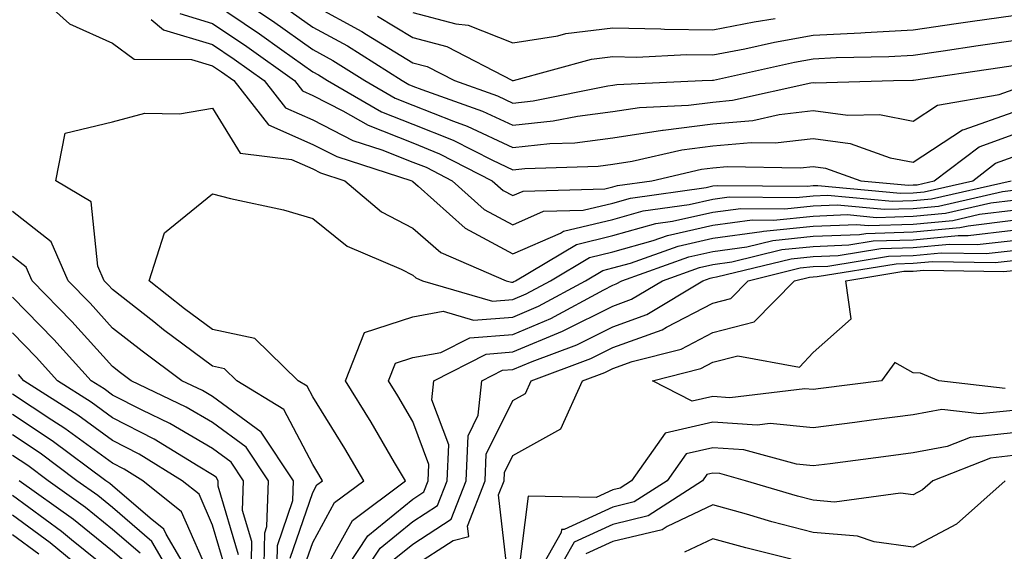
# Model space of a CAD drawing. Units: inches. Extents: x 1016003 to 1018643, y 7229258 to 7231898.
# Drawn here: x 1018099 to 1018197, y 7229635 to 7229688 of the extents above; entities that cross this region are included whole.
import ezdxf

# ---------------------------------------------------------------- set-up
doc = ezdxf.new("R2010")
doc.units = ezdxf.units.IN
doc.header["$MEASUREMENT"] = 0
doc.layers.add('Contour_10167229', color=7, linetype='Continuous', true_color=0xaf4b4e)

msp = doc.modelspace()

# ---------------------------------------------------------------- linework, layer by layer
at = {"layer": 'Contour_10167229'}
for points in [[(1018098.948, 7229691.92, 2987), (1018103.734, 7229687.604, 2987), (1018108.05, 7229685.68, 2987), (1018110.208, 7229684.078, 2987), (1018115.931, 7229684.039, 2987), (1018118.05, 7229683.404, 2987), (1018118.929, 7229682.799, 2987), (1018120.159, 7229681.92, 2987), (1018123.636, 7229677.506, 2987), (1018128.05, 7229675.543, 2987), (1018130.452, 7229674.322, 2987), (1018137.943, 7229671.92, 2987), (1018138.001, 7229671.871, 2987), (1018138.05, 7229671.842, 2987), (1018138.597, 7229671.373, 2987), (1018143.294, 7229667.164, 2987), (1018148.05, 7229664.606, 2987), (1018152.806, 7229666.676, 2987), (1018153.109, 7229666.861, 2987), (1018158.05, 7229668.053, 2987), (1018161.068, 7229668.902, 2987), (1018165.677, 7229669.547, 2987), (1018168.05, 7229670.084, 2987), (1018169.671, 7229670.299, 2987), (1018176.36, 7229670.231, 2987), (1018178.05, 7229670.406, 2987), (1018179.505, 7229670.465, 2987), (1018185.989, 7229669.86, 2987), (1018188.05, 7229669.928, 2987), (1018189.876, 7229670.094, 2987), (1018197.835, 7229671.92, 2987)], [(1018118.099, 7229691.871, 2991), (1018124.026, 7229687.897, 2991), (1018128.05, 7229685.045, 2991), (1018130.071, 7229683.942, 2991), (1018133.265, 7229681.92, 2991), (1018136.302, 7229680.172, 2991), (1018138.05, 7229679.479, 2991), (1018142.112, 7229677.858, 2991), (1018143.499, 7229677.369, 2991), (1018148.05, 7229675.231, 2991), (1018151.761, 7229675.631, 2991), (1018154.261, 7229675.709, 2991), (1018158.05, 7229676.197, 2991), (1018163.011, 7229676.959, 2991), (1018163.089, 7229676.959, 2991), (1018168.05, 7229677.594, 2991), (1018172.025, 7229677.945, 2991), (1018174.671, 7229678.541, 2991), (1018178.05, 7229678.922, 2991), (1018181.517, 7229678.453, 2991), (1018184.681, 7229678.551, 2991), (1018188.05, 7229677.877, 2991), (1018190.491, 7229679.479, 2991), (1018196.653, 7229680.524, 2991), (1018198.05, 7229681.022, 2991)], [(1018118.05, 7229689.781, 2990), (1018122.737, 7229686.608, 2990), (1018124.974, 7229684.996, 2990), (1018128.05, 7229682.809, 2990), (1018128.626, 7229682.496, 2990), (1018129.534, 7229681.92, 2990), (1018134.944, 7229678.815, 2990), (1018138.05, 7229677.584, 2990), (1018142.093, 7229675.963, 2990), (1018146.009, 7229673.961, 2990), (1018148.05, 7229673.004, 2990), (1018149.261, 7229673.131, 2990), (1018156.595, 7229673.375, 2990), (1018158.05, 7229673.561, 2990), (1018159.984, 7229673.854, 2990), (1018164.954, 7229675.016, 2990), (1018168.05, 7229675.406, 2990), (1018171.878, 7229675.748, 2990), (1018174.271, 7229675.699, 2990), (1018178.05, 7229676.129, 2990), (1018181.761, 7229675.631, 2990), (1018185.755, 7229674.215, 2990), (1018188.05, 7229673.756, 2990), (1018192.972, 7229676.998, 2990), (1018193.157, 7229677.027, 2990), (1018198.05, 7229678.776, 2990)], [(1018125.335, 7229689.205, 2992), (1018128.05, 7229687.272, 2992), (1018131.517, 7229685.387, 2992), (1018136.995, 7229681.92, 2992), (1018137.659, 7229681.529, 2992), (1018138.05, 7229681.383, 2992), (1018138.948, 7229681.022, 2992), (1018145.013, 7229678.883, 2992), (1018148.05, 7229677.457, 2992), (1018152.083, 7229677.887, 2992), (1018154.515, 7229678.385, 2992), (1018158.05, 7229678.834, 2992), (1018160.726, 7229679.244, 2992), (1018165.599, 7229679.469, 2992), (1018168.05, 7229679.781, 2992), (1018170.013, 7229679.957, 2992), (1018177.825, 7229681.695, 2992), (1018178.05, 7229681.725, 2992), (1018178.275, 7229681.695, 2992), (1018186.097, 7229681.92, 2992), (1018188.011, 7229681.959, 2992), (1018188.05, 7229681.959, 2992), (1018188.099, 7229681.969, 2992), (1018196.732, 7229683.238, 2992), (1018198.05, 7229683.424, 2992)], [(1018128.05, 7229689.508, 2993), (1018132.962, 7229686.832, 2993), (1018133.431, 7229686.539, 2993), (1018138.05, 7229683.717, 2993), (1018139.476, 7229683.346, 2993), (1018142.21, 7229681.92, 2993), (1018146.526, 7229680.397, 2993), (1018148.05, 7229679.684, 2993), (1018150.071, 7229679.899, 2993), (1018157.542, 7229681.412, 2993), (1018158.05, 7229681.481, 2993), (1018158.431, 7229681.539, 2993), (1018166.985, 7229681.92, 2993), (1018168.001, 7229681.969, 2993), (1018168.05, 7229681.969, 2993), (1018168.109, 7229681.979, 2993), (1018176.194, 7229683.776, 2993), (1018178.05, 7229684.108, 2993), (1018180.364, 7229684.235, 2993), (1018185.628, 7229684.342, 2993), (1018188.05, 7229684.479, 2993), (1018191.048, 7229684.918, 2993), (1018194.544, 7229685.426, 2993), (1018198.05, 7229685.934, 2993)], [(1018111.927, 7229688.043, 2988), (1018113.138, 7229687.008, 2988), (1018118.05, 7229685.524, 2988), (1018120.198, 7229684.068, 2988), (1018123.196, 7229681.92, 2988), (1018125.325, 7229679.195, 2988), (1018128.05, 7229677.994, 2988), (1018132.064, 7229675.934, 2988), (1018134.954, 7229675.016, 2988), (1018138.05, 7229673.785, 2988), (1018139.388, 7229673.258, 2988), (1018141.985, 7229671.92, 2988), (1018145.179, 7229669.049, 2988), (1018148.05, 7229667.516, 2988), (1018151.116, 7229668.854, 2988), (1018155.091, 7229668.961, 2988), (1018158.05, 7229669.684, 2988), (1018159.798, 7229670.172, 2988), (1018167.366, 7229671.236, 2988), (1018168.05, 7229671.393, 2988), (1018168.519, 7229671.451, 2988), (1018177.493, 7229671.363, 2988), (1018178.05, 7229671.422, 2988), (1018178.528, 7229671.442, 2988), (1018186.8, 7229670.67, 2988), (1018188.05, 7229670.709, 2988), (1018189.163, 7229670.807, 2988), (1018194.007, 7229671.92, 2988), (1018196.302, 7229673.668, 2988), (1018198.05, 7229674.293, 2988)], [(1018114.769, 7229688.639, 2989), (1018118.05, 7229687.652, 2989), (1018121.468, 7229685.338, 2989), (1018126.224, 7229681.92, 2989), (1018127.025, 7229680.895, 2989), (1018128.05, 7229680.445, 2989), (1018131.068, 7229678.902, 2989), (1018133.587, 7229677.457, 2989), (1018138.05, 7229675.69, 2989), (1018140.735, 7229674.606, 2989), (1018145.989, 7229671.92, 2989), (1018147.073, 7229670.943, 2989), (1018148.05, 7229670.426, 2989), (1018149.095, 7229670.875, 2989), (1018157.239, 7229671.11, 2989), (1018158.05, 7229671.305, 2989), (1018158.528, 7229671.442, 2989), (1018161.946, 7229671.92, 2989), (1018166.898, 7229673.072, 2989), (1018168.05, 7229673.219, 2989), (1018169.476, 7229673.346, 2989), (1018176.78, 7229673.19, 2989), (1018178.05, 7229673.336, 2989), (1018179.29, 7229673.16, 2989), (1018182.825, 7229671.92, 2989), (1018187.601, 7229671.471, 2989), (1018188.05, 7229671.49, 2989), (1018188.45, 7229671.52, 2989), (1018190.169, 7229671.92, 2989), (1018194.651, 7229675.318, 2989), (1018198.05, 7229676.529, 2989)], [(1018134.515, 7229688.385, 2994), (1018138.05, 7229686.227, 2994), (1018141.458, 7229685.328, 2994), (1018148.021, 7229681.92, 2994), (1018148.05, 7229681.91, 2994), (1018148.118, 7229681.92, 2994), (1018155.911, 7229684.059, 2994), (1018158.05, 7229684.322, 2994), (1018160.403, 7229684.274, 2994), (1018165.443, 7229684.527, 2994), (1018168.05, 7229684.488, 2994), (1018171.234, 7229685.104, 2994), (1018174.202, 7229685.768, 2994), (1018178.05, 7229686.471, 2994), (1018182.845, 7229686.715, 2994), (1018183.245, 7229686.725, 2994), (1018188.05, 7229686.998, 2994), (1018192.347, 7229687.623, 2994), (1018193.987, 7229687.858, 2994), (1018198.05, 7229688.443, 2994)], [(1018138.05, 7229688.736, 2995), (1018142.366, 7229687.604, 2995), (1018143.597, 7229687.467, 2995), (1018148.05, 7229685.699, 2995), (1018152.542, 7229686.412, 2995), (1018153.343, 7229686.627, 2995), (1018158.05, 7229687.203, 2995), (1018162.855, 7229687.115, 2995), (1018163.206, 7229687.076, 2995), (1018168.05, 7229686.998, 2995), (1018172.161, 7229687.809, 2995), (1018174.261, 7229688.131, 2995)], [(1018125.804, 7229634.166, 2986), (1018128.05, 7229640.729, 2986), (1018128.47, 7229641.5, 2986), (1018129.036, 7229641.92, 2986), (1018128.665, 7229642.535, 2986), (1018128.05, 7229643.541, 2986), (1018125.169, 7229649.039, 2986), (1018120.482, 7229651.92, 2986), (1018119.251, 7229653.121, 2986), (1018118.05, 7229653.375, 2986), (1018113.148, 7229657.018, 2986), (1018112.161, 7229657.809, 2986), (1018108.05, 7229661.041, 2986), (1018107.63, 7229661.5, 2986), (1018107.23, 7229661.92, 2986), (1018106.595, 7229663.375, 2986), (1018105.931, 7229669.801, 2986), (1018102.376, 7229671.92, 2986), (1018103.304, 7229676.666, 2986), (1018108.05, 7229677.809, 2986), (1018111.292, 7229678.678, 2986), (1018114.739, 7229678.61, 2986), (1018118.05, 7229679.166, 2986), (1018120.794, 7229674.664, 2986), (1018125.941, 7229674.029, 2986), (1018128.05, 7229673.092, 2986), (1018128.831, 7229672.701, 2986), (1018131.253, 7229671.92, 2986), (1018134.925, 7229668.795, 2986), (1018138.05, 7229667.154, 2986), (1018140.853, 7229664.723, 2986), (1018147.396, 7229661.92, 2986), (1018147.903, 7229661.774, 2986), (1018148.05, 7229661.783, 2986), (1018148.148, 7229661.822, 2986), (1018148.323, 7229661.92, 2986), (1018154.417, 7229665.553, 2986), (1018158.05, 7229666.432, 2986), (1018162.337, 7229667.633, 2986), (1018163.997, 7229667.867, 2986), (1018168.05, 7229668.776, 2986), (1018170.823, 7229669.147, 2986), (1018175.237, 7229669.108, 2986), (1018178.05, 7229669.401, 2986), (1018180.472, 7229669.498, 2986), (1018185.189, 7229669.059, 2986), (1018188.05, 7229669.147, 2986), (1018190.589, 7229669.381, 2986), (1018196.976, 7229670.846, 2986), (1018198.05, 7229670.973, 2986)], [(1018127.073, 7229632.897, 2985), (1018128.05, 7229635.748, 2985), (1018130.247, 7229639.723, 2985), (1018133.177, 7229641.92, 2985), (1018131.273, 7229645.143, 2985), (1018128.05, 7229650.318, 2985), (1018127.493, 7229651.363, 2985), (1018126.605, 7229651.92, 2985), (1018122.269, 7229656.139, 2985), (1018118.05, 7229657.027, 2985), (1018115.247, 7229659.117, 2985), (1018111.712, 7229661.92, 2985), (1018113.255, 7229666.715, 2985), (1018118.05, 7229670.602, 2985), (1018119.827, 7229670.143, 2985), (1018125.12, 7229668.99, 2985), (1018128.05, 7229668.151, 2985), (1018131.487, 7229665.358, 2985), (1018136.907, 7229663.063, 2985), (1018138.05, 7229662.457, 2985), (1018138.343, 7229662.213, 2985), (1018139.017, 7229661.92, 2985), (1018146.009, 7229659.879, 2985), (1018148.05, 7229660.035, 2985), (1018149.378, 7229660.592, 2985), (1018151.819, 7229661.92, 2985), (1018155.726, 7229664.244, 2985), (1018158.05, 7229664.811, 2985), (1018162.064, 7229665.934, 2985), (1018163.519, 7229666.451, 2985), (1018168.05, 7229667.467, 2985), (1018171.976, 7229667.994, 2985), (1018174.105, 7229667.975, 2985), (1018178.05, 7229668.385, 2985), (1018181.448, 7229668.522, 2985), (1018184.378, 7229668.248, 2985), (1018188.05, 7229668.356, 2985), (1018191.302, 7229668.668, 2985), (1018195.833, 7229669.703, 2985), (1018198.05, 7229669.967, 2985)], [(1018124.476, 7229631.92, 2987), (1018124.534, 7229635.436, 2987), (1018126.077, 7229639.947, 2987), (1018126.136, 7229641.92, 2987), (1018122.913, 7229646.783, 2987), (1018118.05, 7229650.348, 2987), (1018117.054, 7229650.924, 2987), (1018114.984, 7229651.92, 2987), (1018110.999, 7229654.869, 2987), (1018108.05, 7229657.184, 2987), (1018105.804, 7229659.674, 2987), (1018103.616, 7229661.92, 2987), (1018101.927, 7229665.797, 2987), (1018098.05, 7229668.834, 2987)], [(1018129.476, 7229633.346, 2984), (1018132.015, 7229637.955, 2984), (1018137.318, 7229641.92, 2984), (1018136.243, 7229643.727, 2984), (1018133.89, 7229647.76, 2984), (1018131.331, 7229651.92, 2984), (1018133.226, 7229656.744, 2984), (1018138.05, 7229658.307, 2984), (1018141.107, 7229658.863, 2984), (1018144.114, 7229657.985, 2984), (1018148.05, 7229658.287, 2984), (1018150.609, 7229659.361, 2984), (1018155.316, 7229661.92, 2984), (1018157.034, 7229662.936, 2984), (1018158.05, 7229663.19, 2984), (1018159.808, 7229663.678, 2984), (1018164.583, 7229665.387, 2984), (1018168.05, 7229666.158, 2984), (1018172.952, 7229666.822, 2984), (1018173.109, 7229666.861, 2984), (1018178.05, 7229667.379, 2984), (1018182.425, 7229667.545, 2984), (1018183.568, 7229667.438, 2984), (1018188.05, 7229667.574, 2984), (1018192.025, 7229667.945, 2984), (1018194.691, 7229668.561, 2984), (1018198.05, 7229668.961, 2984)], [(1018130.589, 7229631.92, 2983), (1018133.568, 7229636.402, 2983), (1018138.05, 7229640.074, 2983), (1018139.173, 7229640.797, 2983), (1018139.603, 7229641.92, 2983), (1018139.671, 7229643.541, 2983), (1018138.05, 7229647.848, 2983), (1018136.546, 7229650.416, 2983), (1018135.628, 7229651.92, 2983), (1018136.312, 7229653.658, 2983), (1018138.05, 7229654.225, 2983), (1018140.862, 7229654.733, 2983), (1018143.763, 7229656.207, 2983), (1018148.05, 7229656.539, 2983), (1018151.839, 7229658.131, 2983), (1018157.142, 7229661.012, 2983), (1018158.05, 7229661.461, 2983), (1018158.382, 7229661.588, 2983), (1018158.939, 7229661.92, 2983), (1018165.657, 7229664.313, 2983), (1018168.05, 7229664.85, 2983), (1018171.439, 7229665.309, 2983), (1018174.026, 7229665.943, 2983), (1018178.05, 7229666.363, 2983), (1018182.679, 7229666.549, 2983), (1018183.323, 7229666.647, 2983), (1018188.05, 7229666.793, 2983), (1018192.737, 7229667.233, 2983), (1018193.548, 7229667.418, 2983), (1018198.05, 7229667.965, 2983)], [(1018132.64, 7229631.92, 2982), (1018134.798, 7229635.172, 2982), (1018138.05, 7229637.828, 2982), (1018140.53, 7229639.44, 2982), (1018141.497, 7229641.92, 2982), (1018141.644, 7229645.514, 2982), (1018139.954, 7229650.016, 2982), (1018140.15, 7229651.92, 2982), (1018145.384, 7229654.586, 2982), (1018148.05, 7229654.791, 2982), (1018153.001, 7229656.871, 2982), (1018153.069, 7229656.901, 2982), (1018158.05, 7229659.381, 2982), (1018159.905, 7229660.065, 2982), (1018163.001, 7229661.92, 2982), (1018166.722, 7229663.248, 2982), (1018168.05, 7229663.551, 2982), (1018169.935, 7229663.805, 2982), (1018174.944, 7229665.026, 2982), (1018178.05, 7229665.348, 2982), (1018181.624, 7229665.494, 2982), (1018184.075, 7229665.895, 2982), (1018188.05, 7229666.012, 2982), (1018192.562, 7229666.432, 2982), (1018193.548, 7229666.422, 2982), (1018198.05, 7229666.959, 2982)], [(1018136.038, 7229633.932, 2981), (1018138.05, 7229635.582, 2981), (1018141.898, 7229638.072, 2981), (1018143.392, 7229641.92, 2981), (1018143.577, 7229646.393, 2981), (1018144.603, 7229648.473, 2981), (1018144.964, 7229651.92, 2981), (1018147.005, 7229652.965, 2981), (1018148.05, 7229653.043, 2981), (1018149.984, 7229653.854, 2981), (1018154.456, 7229655.514, 2981), (1018158.05, 7229657.311, 2981), (1018161.439, 7229658.531, 2981), (1018167.054, 7229661.92, 2981), (1018167.786, 7229662.184, 2981), (1018168.05, 7229662.242, 2981), (1018168.421, 7229662.291, 2981), (1018175.853, 7229664.117, 2981), (1018178.05, 7229664.342, 2981), (1018180.569, 7229664.44, 2981), (1018184.837, 7229665.133, 2981), (1018188.05, 7229665.231, 2981), (1018191.702, 7229665.572, 2981), (1018194.446, 7229665.524, 2981), (1018198.05, 7229665.953, 2981)], [(1018123.177, 7229631.92, 2988), (1018123.265, 7229636.705, 2988), (1018123.48, 7229637.35, 2988), (1018123.636, 7229641.92, 2988), (1018121.4, 7229645.27, 2988), (1018118.05, 7229647.731, 2988), (1018115.413, 7229649.283, 2988), (1018109.896, 7229651.92, 2988), (1018108.831, 7229652.701, 2988), (1018108.05, 7229653.326, 2988), (1018103.978, 7229657.848, 2988), (1018100.003, 7229661.92, 2988), (1018099.417, 7229663.287, 2988), (1018098.05, 7229664.352, 2988)], [(1018138.05, 7229633.336, 2980), (1018142.083, 7229635.953, 2980), (1018143.646, 7229636.324, 2980), (1018143.519, 7229637.389, 2980), (1018145.286, 7229641.92, 2980), (1018145.394, 7229644.576, 2980), (1018148.05, 7229649.947, 2980), (1018149.319, 7229650.651, 2980), (1018149.886, 7229651.92, 2980), (1018155.843, 7229654.127, 2980), (1018158.05, 7229655.231, 2980), (1018162.962, 7229657.008, 2980), (1018163.411, 7229657.281, 2980), (1018168.05, 7229659.684, 2980), (1018169.827, 7229660.143, 2980), (1018171.566, 7229661.92, 2980), (1018176.771, 7229663.199, 2980), (1018178.05, 7229663.326, 2980), (1018179.515, 7229663.385, 2980), (1018185.599, 7229664.371, 2980), (1018188.05, 7229664.449, 2980), (1018190.843, 7229664.713, 2980), (1018195.345, 7229664.625, 2980), (1018198.05, 7229664.947, 2980)], [(1018147.552, 7229632.418, 2979), (1018146.624, 7229640.494, 2979), (1018147.181, 7229641.92, 2979), (1018147.22, 7229642.75, 2979), (1018148.05, 7229644.44, 2979), (1018152.855, 7229647.115, 2979), (1018155.023, 7229651.92, 2979), (1018157.23, 7229652.74, 2979), (1018158.05, 7229653.151, 2979), (1018159.984, 7229653.854, 2979), (1018164.886, 7229655.084, 2979), (1018168.05, 7229656.725, 2979), (1018172.171, 7229657.799, 2979), (1018176.214, 7229661.92, 2979), (1018177.689, 7229662.281, 2979), (1018178.05, 7229662.32, 2979), (1018178.47, 7229662.34, 2979), (1018186.351, 7229663.619, 2979), (1018188.05, 7229663.668, 2979), (1018189.984, 7229663.854, 2979), (1018196.243, 7229663.727, 2979), (1018198.05, 7229663.951, 2979)], [(1018197.259, 7229651.129, 2978), (1018190.628, 7229651.92, 2978), (1018188.802, 7229652.672, 2978), (1018188.05, 7229652.721, 2978), (1018186.234, 7229653.736, 2978), (1018184.905, 7229651.92, 2978), (1018178.841, 7229651.129, 2978), (1018178.05, 7229651.022, 2978), (1018177.23, 7229651.1, 2978), (1018169.749, 7229650.221, 2978), (1018168.05, 7229650.338, 2978), (1018165.989, 7229649.86, 2978), (1018162.015, 7229651.92, 2978), (1018166.839, 7229653.131, 2978), (1018168.05, 7229653.756, 2978), (1018170.54, 7229654.41, 2978), (1018176.683, 7229653.287, 2978), (1018178.05, 7229654.723, 2978), (1018181.859, 7229658.111, 2978), (1018181.341, 7229661.92, 2978), (1018187.112, 7229662.858, 2978), (1018188.05, 7229662.887, 2978), (1018189.114, 7229662.985, 2978), (1018197.132, 7229662.838, 2978), (1018198.05, 7229662.945, 2978)], [(1018121.888, 7229631.92, 2989), (1018121.956, 7229635.826, 2989), (1018121.028, 7229638.942, 2989), (1018121.126, 7229641.92, 2989), (1018119.896, 7229643.766, 2989), (1018118.05, 7229645.123, 2989), (1018113.773, 7229647.643, 2989), (1018111.009, 7229648.961, 2989), (1018108.05, 7229650.475, 2989), (1018107.22, 7229651.09, 2989), (1018105.911, 7229651.92, 2989), (1018102.181, 7229656.051, 2989), (1018098.05, 7229660.279, 2989)], [(1018120.638, 7229634.508, 2990), (1018118.597, 7229641.373, 2990), (1018118.616, 7229641.92, 2990), (1018118.392, 7229642.262, 2990), (1018118.05, 7229642.506, 2990), (1018116.614, 7229643.356, 2990), (1018112.2, 7229646.07, 2990), (1018108.05, 7229648.199, 2990), (1018105.901, 7229649.772, 2990), (1018102.552, 7229651.92, 2990), (1018100.413, 7229654.283, 2990), (1018098.05, 7229656.715, 2990)], [(1018119.319, 7229633.19, 2991), (1018118.05, 7229637.467, 2991), (1018116.693, 7229640.563, 2991), (1018115.003, 7229641.92, 2991), (1018110.706, 7229644.576, 2991), (1018108.05, 7229645.934, 2991), (1018104.593, 7229648.463, 2991), (1018099.193, 7229651.92, 2991), (1018098.655, 7229652.526, 2991)], [(1018117.894, 7229632.076, 2992), (1018114.935, 7229638.805, 2992), (1018111.068, 7229641.92, 2992), (1018109.202, 7229643.072, 2992), (1018108.05, 7229643.658, 2992), (1018103.284, 7229647.154, 2992), (1018101.985, 7229647.985, 2992), (1018098.05, 7229650.572, 2992)], [(1018116.126, 7229631.92, 2993), (1018113.401, 7229636.568, 2993), (1018113.187, 7229637.057, 2993), (1018111.81, 7229638.16, 2993), (1018108.05, 7229641.412, 2993), (1018107.767, 7229641.637, 2993), (1018107.376, 7229641.92, 2993), (1018102.034, 7229645.904, 2993), (1018098.05, 7229648.531, 2993)], [(1018198.05, 7229648.951, 2979), (1018194.72, 7229648.59, 2979), (1018190.921, 7229649.049, 2979), (1018188.05, 7229648.512, 2979), (1018184.134, 7229648.004, 2979), (1018182.22, 7229647.75, 2979), (1018178.05, 7229647.213, 2979), (1018173.763, 7229647.633, 2979), (1018172.484, 7229647.486, 2979), (1018168.05, 7229647.779, 2979), (1018163.284, 7229646.686, 2979), (1018159.915, 7229641.92, 2979), (1018158.782, 7229641.188, 2979), (1018158.05, 7229641.012, 2979), (1018156.37, 7229640.24, 2979), (1018149.583, 7229640.387, 2979), (1018148.597, 7229632.467, 2979)], [(1018198.05, 7229646.695, 2980), (1018193.743, 7229646.227, 2980), (1018191.458, 7229645.328, 2980), (1018188.05, 7229644.693, 2980), (1018185.589, 7229644.381, 2980), (1018179.749, 7229643.619, 2980), (1018178.05, 7229643.404, 2980), (1018176.409, 7229643.561, 2980), (1018171.146, 7229645.016, 2980), (1018168.05, 7229645.221, 2980), (1018165.364, 7229644.606, 2980), (1018163.46, 7229641.92, 2980), (1018160.179, 7229639.791, 2980), (1018158.05, 7229639.283, 2980), (1018153.177, 7229637.047, 2980), (1018152.923, 7229637.047, 2980), (1018152.884, 7229636.754, 2980), (1018150.14, 7229631.92, 2980)], [(1018114.271, 7229631.92, 2994), (1018111.976, 7229635.846, 2994), (1018108.05, 7229639.225, 2994), (1018106.566, 7229640.436, 2994), (1018104.495, 7229641.92, 2994), (1018100.804, 7229644.674, 2994), (1018098.05, 7229646.49, 2994)], [(1018110.804, 7229634.674, 2995), (1018108.05, 7229637.047, 2995), (1018105.364, 7229639.235, 2995), (1018101.614, 7229641.92, 2995), (1018099.573, 7229643.443, 2995), (1018098.05, 7229644.449, 2995)], [(1018198.05, 7229644.43, 2981), (1018195.784, 7229644.186, 2981), (1018190.023, 7229641.92, 2981), (1018188.978, 7229640.992, 2981), (1018188.05, 7229640.494, 2981), (1018186.8, 7229640.67, 2981), (1018180.189, 7229639.781, 2981), (1018178.05, 7229639.957, 2981), (1018176.497, 7229640.367, 2981), (1018171.292, 7229641.92, 2981), (1018168.753, 7229642.623, 2981), (1018168.05, 7229642.672, 2981), (1018167.444, 7229642.526, 2981), (1018167.005, 7229641.92, 2981), (1018161.566, 7229638.404, 2981), (1018158.05, 7229637.555, 2981), (1018154.183, 7229635.787, 2981), (1018151.995, 7229631.92, 2981)], [(1018109.632, 7229633.502, 2996), (1018108.05, 7229634.869, 2996), (1018104.163, 7229638.033, 2996), (1018098.734, 7229641.92, 2996)], [(1018197.239, 7229641.92, 2982), (1018192.386, 7229637.584, 2982), (1018188.05, 7229635.279, 2982), (1018184.163, 7229635.807, 2982), (1018182.503, 7229636.373, 2982), (1018178.05, 7229636.735, 2982), (1018173.948, 7229637.818, 2982), (1018171.39, 7229638.58, 2982), (1018168.05, 7229639.518, 2982), (1018163.48, 7229637.35, 2982), (1018162.962, 7229637.008, 2982), (1018158.05, 7229635.836, 2982), (1018155.364, 7229634.606, 2982)], [(1018108.05, 7229632.692, 2997), (1018103.948, 7229636.022, 2997), (1018102.962, 7229636.832, 2997), (1018098.05, 7229640.426, 2997)], [(1018106.429, 7229631.92, 2998), (1018101.829, 7229635.699, 2998), (1018098.05, 7229638.463, 2998)], [(1018100.696, 7229634.567, 2999), (1018098.05, 7229636.5, 2999)], [(1018175.882, 7229634.088, 2983), (1018171.321, 7229635.192, 2983), (1018168.05, 7229636.11, 2983), (1018165.208, 7229634.762, 2983)]]:
    msp.add_polyline3d(points, dxfattribs=at)

doc.saveas('drawing.dxf')
